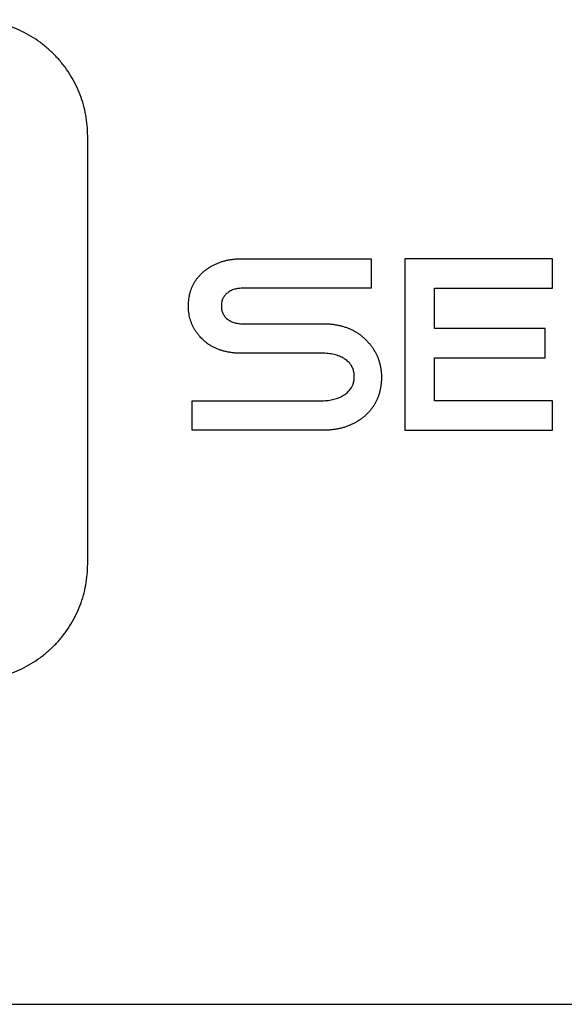
# Model space of a CAD drawing. Extents: x 0 to 684, y -4 to 280.
# Drawn here: x 38 to 39, y 227 to 229 of the extents above; entities that cross this region are included whole.
import ezdxf

# ---------------------------------------------------------------- set-up
doc = ezdxf.new("R2010")
doc.units = 0
doc.header["$LTSCALE"] = 10
doc.header["$MEASUREMENT"] = 0
doc.layers.add('2407', color=7, linetype='CONTINUOUS')

msp = doc.modelspace()

# ---------------------------------------------------------------- linework, layer by layer
at = {"layer": '2407', "color": 7}
for p, q in [((37.9986, 227.9475), (37.9986, 229.1566)), ((38.4335, 228.81), (38.7991, 228.81)), ((38.7991, 228.81), (38.7991, 228.7264)), ((38.4335, 228.7264), (38.4317, 228.7264)), ((38.7991, 228.7264), (38.4335, 228.7264)), ((38.978, 228.7264), (39.3115, 228.7264)), ((38.2831, 228.6767), (38.2831, 228.6776)), ((38.3761, 228.6769), (38.3761, 228.6761)), ((38.393, 228.6397), (38.3936, 228.6392)), ((38.4335, 228.6265), (38.6625, 228.6265)), ((38.6619, 228.5429), (38.4335, 228.5429)), ((33.4593, 226.7039), (58.9948, 226.7039))]:
    msp.add_line(p, q, dxfattribs=at)
for points in [[(39.3115, 228.7264), (39.3115, 228.81), (38.894, 228.81), (38.894, 228.3254), (39.3115, 228.3254), (39.3115, 228.409), (38.978, 228.409), (38.978, 228.5302), (39.2904, 228.5302), (39.2904, 228.6131), (38.978, 228.6131), (38.978, 228.7264)], [(38.6662, 228.3254), (38.6625, 228.3254), (38.2939, 228.3254), (38.2939, 228.409), (38.6619, 228.409)]]:
    msp.add_lwpolyline(points, dxfattribs=at)
for points, knots in [([(37.9986, 229.1566), (37.9984, 229.1665), (37.9979, 229.1864), (37.9937, 229.2159), (37.9871, 229.2448), (37.9778, 229.273), (37.966, 229.3003), (37.9517, 229.3264), (37.9351, 229.3513), (37.9162, 229.3745), (37.8999, 229.3913), (37.8826, 229.407), (37.8644, 229.4217), (37.8394, 229.4383), (37.8131, 229.4526), (37.7857, 229.4644), (37.7573, 229.4737), (37.7282, 229.4803), (37.6985, 229.4844), (37.6785, 229.485), (37.6685, 229.4852)], [0.3450082, 0.3450082, 0.3450082, 0.3450082, 0.3535385, 0.362011, 0.3704615, 0.3789074, 0.3873715, 0.3958601, 0.4043786, 0.4129257, 0.4214937, 0.424376, 0.4329369, 0.4414807, 0.4500026, 0.4585077, 0.4670043, 0.4755037, 0.484034, 0.4926202, 0.4926202, 0.4926202, 0.4926202]), ([(38.2831, 228.6776), (38.2831, 228.6808), (38.2833, 228.687), (38.2842, 228.6962), (38.2856, 228.7049), (38.2875, 228.7133), (38.2899, 228.7213), (38.2929, 228.7291), (38.2963, 228.7365), (38.3003, 228.7436), (38.3048, 228.7505), (38.3098, 228.7571), (38.3154, 228.7635), (38.3216, 228.7697), (38.3284, 228.7756), (38.3357, 228.7812), (38.3422, 228.7855), (38.3475, 228.7887), (38.3529, 228.7917), (38.3599, 228.7952), (38.3685, 228.7988), (38.3775, 228.802), (38.3868, 228.8046), (38.3965, 228.8068), (38.4066, 228.8084), (38.4171, 228.8095), (38.4261, 228.81), (38.4317, 228.81), (38.4335, 228.81)], [0.43537736, 0.43537736, 0.43537736, 0.43537736, 0.43810948, 0.4407251, 0.44324644, 0.44569379, 0.44808095, 0.45043251, 0.45276092, 0.45508835, 0.45742586, 0.45979165, 0.46220737, 0.46469131, 0.46725803, 0.46992967, 0.47258059, 0.47390222, 0.47522581, 0.47787592, 0.48054411, 0.4832521, 0.48601221, 0.48883969, 0.49174979, 0.49475844, 0.49788674, 0.49947691, 0.49947691, 0.49947691, 0.49947691]), ([(38.4317, 228.7264), (38.4295, 228.7263), (38.4251, 228.7261), (38.4188, 228.7251), (38.4129, 228.7237), (38.4074, 228.7218), (38.4022, 228.7194), (38.3974, 228.7165), (38.3931, 228.7132), (38.3891, 228.7097), (38.3856, 228.706), (38.3828, 228.7019), (38.3804, 228.6976), (38.3785, 228.693), (38.3772, 228.688), (38.3763, 228.6826), (38.3762, 228.6788), (38.3761, 228.6769)], [0.73249145, 0.73249145, 0.73249145, 0.73249145, 0.73441033, 0.73622618, 0.73795481, 0.73961525, 0.74122767, 0.74281458, 0.74439294, 0.74590283, 0.74733958, 0.74873798, 0.75012597, 0.75153248, 0.75299409, 0.75454249, 0.75621406, 0.75621406, 0.75621406, 0.75621406]), ([(38.4335, 228.5429), (38.43, 228.5429), (38.4227, 228.543), (38.412, 228.5438), (38.4015, 228.5451), (38.3916, 228.5469), (38.3821, 228.5492), (38.3731, 228.552), (38.3645, 228.5552), (38.3562, 228.5589), (38.3484, 228.5631), (38.3409, 228.5678), (38.3337, 228.5729), (38.3269, 228.5785), (38.3211, 228.5839), (38.3157, 228.5898), (38.3106, 228.5958), (38.3053, 228.603), (38.3006, 228.6103), (38.2965, 228.6178), (38.2935, 228.6242), (38.2914, 228.6295), (38.2895, 228.6348), (38.2874, 228.6416), (38.2855, 228.65), (38.2841, 228.6587), (38.2832, 228.6676), (38.2831, 228.6737), (38.2831, 228.6767)], [0.37069631, 0.37069631, 0.37069631, 0.37069631, 0.37372979, 0.37687971, 0.37988748, 0.38277159, 0.38554753, 0.38823422, 0.3908539, 0.39341617, 0.39594676, 0.39845527, 0.40096182, 0.40347901, 0.40602345, 0.40773067, 0.41031193, 0.41282967, 0.41529927, 0.41773752, 0.42015816, 0.42137081, 0.42258084, 0.42501228, 0.42746877, 0.42996463, 0.43251607, 0.43514114, 0.43514114, 0.43514114, 0.43514114]), ([(38.3761, 228.6761), (38.3762, 228.6742), (38.3763, 228.6705), (38.3771, 228.6652), (38.3782, 228.661), (38.3794, 228.6578), (38.3807, 228.6548), (38.3827, 228.6511), (38.3856, 228.647), (38.389, 228.6432), (38.3917, 228.6408), (38.393, 228.6397)], [0.75642997, 0.75642997, 0.75642997, 0.75642997, 0.7580576, 0.75958899, 0.76104927, 0.76176517, 0.76247391, 0.76388318, 0.76530524, 0.76677145, 0.76831431, 0.76831431, 0.76831431, 0.76831431]), ([(38.3936, 228.6392), (38.3952, 228.638), (38.3975, 228.6363), (38.4008, 228.6344), (38.4043, 228.6325), (38.4087, 228.6306), (38.4144, 228.6288), (38.4205, 228.6274), (38.4269, 228.6266), (38.4313, 228.6265), (38.4335, 228.6265)], [0.76853486, 0.76853486, 0.76853486, 0.76853486, 0.77019018, 0.77101479, 0.7718397, 0.77349699, 0.77519186, 0.77694763, 0.77879098, 0.78070765, 0.78070765, 0.78070765, 0.78070765]), ([(38.6625, 228.6265), (38.6653, 228.6264), (38.672, 228.6264), (38.6823, 228.6258), (38.6932, 228.6246), (38.7037, 228.6229), (38.7136, 228.6206), (38.7232, 228.618), (38.7323, 228.6148), (38.741, 228.6111), (38.7493, 228.607), (38.7573, 228.6024), (38.765, 228.5974), (38.7723, 228.5918), (38.7792, 228.5858), (38.786, 228.5791), (38.7925, 228.5721), (38.7985, 228.5647), (38.804, 228.5571), (38.8089, 228.5494), (38.8132, 228.5414), (38.8169, 228.5333), (38.8202, 228.5249), (38.8228, 228.5163), (38.825, 228.5074), (38.8266, 228.4983), (38.8276, 228.4888), (38.828, 228.481), (38.8281, 228.4741), (38.828, 228.4671), (38.8275, 228.4583), (38.8263, 228.4486), (38.8245, 228.4393), (38.8223, 228.4305), (38.8196, 228.4219), (38.8164, 228.4137), (38.8133, 228.4071), (38.8105, 228.402), (38.8076, 228.3969), (38.8036, 228.3908), (38.7983, 228.3837), (38.7925, 228.3769), (38.7861, 228.3704), (38.7792, 228.364), (38.7717, 228.3581), (38.7652, 228.3536), (38.7599, 228.3502), (38.7544, 228.347), (38.7474, 228.3432), (38.7387, 228.3393), (38.7296, 228.3358), (38.7201, 228.3328), (38.7102, 228.3303), (38.6999, 228.3283), (38.6891, 228.3268), (38.6778, 228.3257), (38.6701, 228.3255), (38.6662, 228.3254)], [0.8460593, 0.8460593, 0.8460593, 0.8460593, 0.84846, 0.851737, 0.8548749, 0.8578919, 0.8608012, 0.8636203, 0.8663668, 0.8690547, 0.8717003, 0.8743196, 0.8769275, 0.8795397, 0.8821653, 0.8848254, 0.8876367, 0.8903625, 0.8930173, 0.8956206, 0.8981926, 0.9007452, 0.9032972, 0.9058616, 0.9084564, 0.9111002, 0.913812, 0.9166048, 0.9177784, 0.9197219, 0.9225979, 0.9253697, 0.9280484, 0.9306561, 0.9332081, 0.9357217, 0.9382111, 0.9394554, 0.940697, 0.9431889, 0.9457005, 0.9482533, 0.9508596, 0.9535406, 0.9562741, 0.9589878, 0.9603407, 0.9616933, 0.9644056, 0.9671394, 0.9699117, 0.9727417, 0.9756433, 0.9786356, 0.9817341, 0.9849596, 0.98833, 0.98833, 0.98833, 0.98833]), ([(38.6619, 228.409), (38.6643, 228.409), (38.6696, 228.4091), (38.6777, 228.4098), (38.6861, 228.411), (38.694, 228.4128), (38.7015, 228.415), (38.7086, 228.4177), (38.7154, 228.421), (38.7206, 228.4239), (38.7254, 228.4271), (38.7297, 228.4303), (38.7344, 228.4345), (38.7384, 228.4389), (38.7419, 228.4435), (38.7443, 228.4476), (38.746, 228.4509), (38.7475, 228.4543), (38.749, 228.4588), (38.7504, 228.4645), (38.7512, 228.4705), (38.7514, 228.4759), (38.7513, 228.4812), (38.7508, 228.4865), (38.7497, 228.4924), (38.7481, 228.498), (38.746, 228.5032), (38.7438, 228.5073), (38.7418, 228.5104), (38.7396, 228.5135), (38.7366, 228.5171), (38.7324, 228.5212), (38.7276, 228.525), (38.7222, 228.5286), (38.716, 228.5319), (38.7092, 228.5349), (38.7019, 228.5374), (38.6942, 228.5395), (38.686, 228.5412), (38.6772, 228.5423), (38.6691, 228.5428), (38.664, 228.5429), (38.6619, 228.5429)], [0.23403814, 0.23403814, 0.23403814, 0.23403814, 0.23608093, 0.23858854, 0.24098703, 0.24329242, 0.2455224, 0.24769414, 0.24982437, 0.25192827, 0.25282436, 0.25473799, 0.25652401, 0.25821742, 0.2598481, 0.26144329, 0.26223844, 0.26303589, 0.26464083, 0.26629318, 0.26802102, 0.26985405, 0.27084237, 0.27263538, 0.27434314, 0.27598611, 0.27758837, 0.27917348, 0.27996616, 0.28076191, 0.28237204, 0.28402814, 0.28575054, 0.28756459, 0.289641, 0.29175499, 0.29393363, 0.29620302, 0.29858212, 0.30109685, 0.30377721, 0.30551737, 0.30551737, 0.30551737, 0.30551737]), ([(37.6685, 227.619), (37.6785, 227.6193), (37.6985, 227.6198), (37.7282, 227.624), (37.7573, 227.6306), (37.7857, 227.6399), (37.8131, 227.6516), (37.8394, 227.6659), (37.8644, 227.6825), (37.8826, 227.6972), (37.8999, 227.7129), (37.9162, 227.7297), (37.9351, 227.7529), (37.9517, 227.7778), (37.966, 227.8039), (37.9778, 227.8311), (37.9871, 227.8593), (37.9937, 227.8882), (37.9979, 227.9177), (37.9984, 227.9376), (37.9986, 227.9475)], [0, 0, 0, 0, 0.0085862, 0.0171162, 0.0256186, 0.0341128, 0.0426202, 0.0511444, 0.0596882, 0.0682474, 0.0711153, 0.0796832, 0.0882299, 0.0967477, 0.1052351, 0.1136955, 0.1221391, 0.1305846, 0.139052, 0.1475747, 0.1475747, 0.1475747, 0.1475747])]:
    msp.add_open_spline(points, degree=3, knots=knots, dxfattribs=at)

doc.saveas('drawing.dxf')
